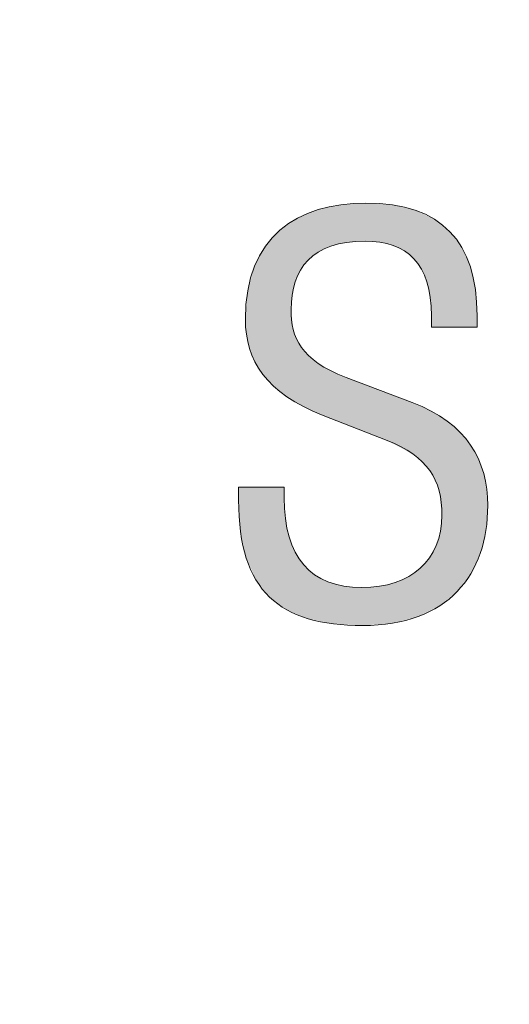
# Model space of a CAD drawing. Units: inches. Extents: x 6.06 to 9.42, y 3.98 to 6.39.
# Drawn here: x 8.51 to 8.58, y 5.09 to 5.22 of the extents above; entities that cross this region are included whole.
import ezdxf

# ---------------------------------------------------------------- set-up
doc = ezdxf.new("R2010")
doc.units = ezdxf.units.IN
doc.header["$MEASUREMENT"] = 0
doc.layers.add('drawing', color=7, linetype='Continuous')

# ---------------------------------------------------------------- blocks, each defined once
blk = doc.blocks.new('*U52')
at = {"layer": 'drawing', "color": 7}
for points in [[(8.54967, 5.18807), (8.54884, 5.19375), (8.54967, 5.19409)], [(8.55014, 5.18845), (8.54967, 5.19409), (8.55014, 5.19429)], [(8.55015, 5.18846), (8.55014, 5.19429), (8.55015, 5.19429)], [(8.55016, 5.18846), (8.55015, 5.19429), (8.55016, 5.19429)], [(8.55083, 5.18878), (8.55016, 5.19429), (8.55083, 5.19443)], [(8.5515, 5.18909), (8.55083, 5.19443), (8.5515, 5.19458)], [(8.55184, 5.18925), (8.5515, 5.19458), (8.55184, 5.19465)], [(8.55191, 5.18928), (8.55184, 5.19465), (8.55191, 5.19467)], [(8.55226, 5.18937), (8.55191, 5.19467), (8.55226, 5.19474)], [(8.55327, 5.18961), (8.55226, 5.19474), (8.55327, 5.19496)], [(8.55365, 5.1897), (8.55327, 5.19496), (8.55365, 5.19499)], [(8.55396, 5.18978), (8.55365, 5.19499), (8.55396, 5.19501)], [(8.55404, 5.1898), (8.55396, 5.19501), (8.55404, 5.19501)], [(8.55614, 5.18994), (8.55404, 5.19501), (8.55614, 5.19515)], [(8.55625, 5.18995), (8.55614, 5.19515), (8.55625, 5.19515)], [(8.55656, 5.18997), (8.55625, 5.19515), (8.55656, 5.19517)], [(8.55667, 5.18996), (8.55656, 5.19517), (8.55667, 5.19518)], [(8.55656, 5.18997), (8.55656, 5.19517), (8.55667, 5.18996)], [(8.55667, 5.18996), (8.55667, 5.19518), (8.55853, 5.18983)], [(8.55853, 5.18983), (8.55853, 5.19505), (8.5586, 5.18983)], [(8.5586, 5.18983), (8.5586, 5.19505), (8.55959, 5.18959)], [(8.55959, 5.18959), (8.55959, 5.19498), (8.56032, 5.18941)], [(8.56032, 5.18941), (8.56032, 5.19493), (8.56034, 5.1894)], [(8.56034, 5.1894), (8.56034, 5.19493), (8.5604, 5.18939)], [(8.5604, 5.18939), (8.5604, 5.19491), (8.56067, 5.18926)], [(8.56067, 5.18926), (8.56067, 5.19485), (8.56196, 5.18864)], [(8.56196, 5.18864), (8.56196, 5.19454), (8.56254, 5.18815)], [(8.56254, 5.18815), (8.56254, 5.19441), (8.56303, 5.18774)], [(8.56303, 5.18774), (8.56303, 5.19429), (8.56309, 5.1877)], [(8.56309, 5.1877), (8.56309, 5.19428), (8.56325, 5.18756)], [(8.56325, 5.18756), (8.56325, 5.19424), (8.56345, 5.1873)], [(8.56345, 5.1873), (8.56345, 5.19419), (8.56385, 5.18674)], [(8.56385, 5.18674), (8.56385, 5.194), (8.56412, 5.18637)], [(8.54674, 5.18327), (8.54658, 5.19261), (8.54674, 5.19272)], [(8.547, 5.18439), (8.54674, 5.19272), (8.547, 5.1929)], [(8.54701, 5.1844), (8.547, 5.1929), (8.54701, 5.19291)], [(8.54718, 5.18477), (8.54701, 5.19291), (8.54718, 5.19302)], [(8.54733, 5.18512), (8.54718, 5.19302), (8.54733, 5.19313)], [(8.54772, 5.18599), (8.54733, 5.19313), (8.54772, 5.19329)], [(8.54786, 5.18616), (8.54772, 5.19329), (8.54786, 5.19335)], [(8.54813, 5.18652), (8.54786, 5.19335), (8.54813, 5.19346)], [(8.54817, 5.18657), (8.54813, 5.19346), (8.54817, 5.19348)], [(8.54877, 5.18735), (8.54817, 5.19348), (8.54877, 5.19372)], [(8.5488, 5.18738), (8.54877, 5.19372), (8.5488, 5.19374)], [(8.54884, 5.18741), (8.5488, 5.19374), (8.54884, 5.19375)], [(8.56412, 5.18637), (8.56412, 5.19388), (8.56428, 5.18615)], [(8.56428, 5.18615), (8.56428, 5.1938), (8.56439, 5.18589)], [(8.56439, 5.18589), (8.56439, 5.19375), (8.56503, 5.18439)], [(8.56503, 5.18439), (8.56503, 5.19345), (8.56539, 5.18272)], [(8.56539, 5.18272), (8.56539, 5.19328), (8.56541, 5.18261)], [(8.56541, 5.18261), (8.56541, 5.19327), (8.56548, 5.18226)], [(8.56548, 5.18226), (8.56548, 5.19324), (8.56563, 5.17987)], [(8.56563, 5.17987), (8.56563, 5.19317), (8.56564, 5.17976)], [(8.54491, 5.16941), (8.54403, 5.19049), (8.54491, 5.19147)], [(8.54551, 5.16893), (8.54491, 5.19147), (8.54551, 5.19188)], [(8.54491, 5.16941), (8.54491, 5.19147), (8.54551, 5.16893)], [(8.54568, 5.1688), (8.54551, 5.19188), (8.54568, 5.19199)], [(8.54551, 5.16893), (8.54551, 5.19188), (8.54568, 5.1688)], [(8.54587, 5.16865), (8.54568, 5.19199), (8.54587, 5.19212)], [(8.54568, 5.1688), (8.54568, 5.19199), (8.54587, 5.16865)], [(8.54588, 5.16864), (8.54587, 5.19212), (8.54588, 5.19213)], [(8.54587, 5.16865), (8.54587, 5.19212), (8.54588, 5.16864)], [(8.54618, 5.16846), (8.54588, 5.19213), (8.54618, 5.19233)], [(8.54588, 5.16864), (8.54588, 5.19213), (8.54618, 5.16846)], [(8.54645, 5.1683), (8.54618, 5.19233), (8.54645, 5.19252)], [(8.54618, 5.16846), (8.54618, 5.19233), (8.54645, 5.1683)], [(8.54658, 5.18258), (8.54645, 5.19252), (8.54658, 5.19261)], [(8.54403, 5.17012), (8.54349, 5.18989), (8.54403, 5.19049)], [(8.54403, 5.17012), (8.54403, 5.19049), (8.54491, 5.16941)], [(8.54258, 5.17172), (8.54164, 5.18687), (8.54258, 5.18862)], [(8.54293, 5.17133), (8.54258, 5.18862), (8.54293, 5.18927)], [(8.54258, 5.17172), (8.54258, 5.18862), (8.54293, 5.17133)], [(8.54349, 5.17072), (8.54293, 5.18927), (8.54349, 5.18989)], [(8.54293, 5.17133), (8.54293, 5.18927), (8.54349, 5.17072)], [(8.54349, 5.17072), (8.54349, 5.18989), (8.54403, 5.17012)], [(8.54145, 5.17357), (8.54076, 5.18404), (8.54145, 5.18652)], [(8.5415, 5.17344), (8.54145, 5.18652), (8.5415, 5.18661)], [(8.54145, 5.17357), (8.54145, 5.18652), (8.5415, 5.17344)], [(8.54164, 5.17322), (8.5415, 5.18661), (8.54164, 5.18687)], [(8.5415, 5.17344), (8.5415, 5.18661), (8.54164, 5.17322)], [(8.54164, 5.17322), (8.54164, 5.18687), (8.54258, 5.17172)], [(8.54076, 5.17527), (8.54052, 5.18318), (8.54076, 5.18404)], [(8.54076, 5.17527), (8.54076, 5.18404), (8.54145, 5.17357)], [(8.54052, 5.17636), (8.54033, 5.1809), (8.54052, 5.18318)], [(8.54052, 5.17636), (8.54052, 5.18318), (8.54076, 5.17527)], [(8.54032, 5.17743), (8.54019, 5.17923), (8.54032, 5.18071)], [(8.54033, 5.1772), (8.54032, 5.18071), (8.54033, 5.1809)], [(8.54032, 5.17743), (8.54032, 5.18071), (8.54033, 5.1772)], [(8.54033, 5.1772), (8.54033, 5.1809), (8.54052, 5.17636)], [(8.54645, 5.1683), (8.54645, 5.18059), (8.54658, 5.16822)], [(8.54658, 5.16822), (8.54658, 5.17933), (8.54674, 5.16813)], [(8.54674, 5.16813), (8.54674, 5.17785), (8.547, 5.16797)], [(8.547, 5.16797), (8.547, 5.1771), (8.54701, 5.16797)], [(8.54701, 5.16797), (8.54701, 5.17707), (8.54718, 5.16787)], [(8.54718, 5.16787), (8.54718, 5.17659), (8.54733, 5.16777)], [(8.54733, 5.16777), (8.54733, 5.17631), (8.54772, 5.16754)], [(8.54772, 5.16754), (8.54772, 5.17564), (8.54786, 5.16746)], [(8.54786, 5.16746), (8.54786, 5.1754), (8.54813, 5.1673)], [(8.54813, 5.1673), (8.54813, 5.1751), (8.54817, 5.16728)], [(8.54817, 5.16728), (8.54817, 5.17504), (8.54877, 5.16702)], [(8.54877, 5.16702), (8.54877, 5.17436), (8.5488, 5.167)], [(8.5488, 5.167), (8.5488, 5.17432), (8.54884, 5.16699)], [(8.54884, 5.16699), (8.54884, 5.17428), (8.54967, 5.16662)], [(8.54967, 5.16662), (8.54967, 5.17361), (8.55014, 5.16641)], [(8.55014, 5.16641), (8.55014, 5.17324), (8.55015, 5.1664)], [(8.55015, 5.1664), (8.55015, 5.17323), (8.55016, 5.1664)], [(8.55016, 5.1664), (8.55016, 5.17322), (8.55083, 5.1661)], [(8.55083, 5.1661), (8.55083, 5.17283), (8.5515, 5.16584)], [(8.5515, 5.16584), (8.5515, 5.17244), (8.55184, 5.1657)], [(8.55184, 5.1657), (8.55184, 5.17224), (8.55191, 5.16568)], [(8.55191, 5.16568), (8.55191, 5.17221), (8.55226, 5.16554)], [(8.55226, 5.16554), (8.55226, 5.17206), (8.55327, 5.16514)], [(8.55327, 5.16514), (8.55327, 5.17161), (8.55365, 5.16499)], [(8.55365, 5.16499), (8.55365, 5.17144), (8.55396, 5.16487)], [(8.55396, 5.16487), (8.55396, 5.17131), (8.55404, 5.16484)], [(8.55404, 5.16484), (8.55404, 5.17128), (8.55614, 5.16401)], [(8.55614, 5.16401), (8.55614, 5.17048), (8.55625, 5.16397)], [(8.55625, 5.16397), (8.55625, 5.17044), (8.55656, 5.16384)], [(8.55656, 5.16384), (8.55656, 5.17032), (8.55667, 5.1638)], [(8.55667, 5.1638), (8.55667, 5.17028), (8.55853, 5.16307)], [(8.55853, 5.16307), (8.55853, 5.16957), (8.5586, 5.16304)], [(8.5586, 5.16304), (8.5586, 5.16955), (8.55959, 5.16266)], [(8.55959, 5.16266), (8.55959, 5.16917), (8.56032, 5.16227)], [(8.56032, 5.16227), (8.56032, 5.1689), (8.56034, 5.16226)], [(8.56034, 5.16226), (8.56034, 5.16889), (8.5604, 5.16223)], [(8.5604, 5.16223), (8.5604, 5.16886), (8.56067, 5.16209)], [(8.56067, 5.16209), (8.56067, 5.16876), (8.56196, 5.16141)], [(8.56196, 5.16141), (8.56196, 5.16827), (8.56254, 5.16111)], [(8.56254, 5.16111), (8.56254, 5.16805), (8.56303, 5.16085)], [(8.56303, 5.16085), (8.56303, 5.16786), (8.56309, 5.16082)], [(8.56309, 5.16082), (8.56309, 5.16784), (8.56325, 5.16069)], [(8.56325, 5.16069), (8.56325, 5.16777), (8.56345, 5.16053)], [(8.56345, 5.16053), (8.56345, 5.16768), (8.56385, 5.16019)], [(8.56385, 5.16019), (8.56385, 5.1675), (8.56412, 5.15997)], [(8.56412, 5.15997), (8.56412, 5.16738), (8.56428, 5.15984)], [(8.56428, 5.15984), (8.56428, 5.16731), (8.56439, 5.15975)], [(8.56439, 5.15975), (8.56439, 5.16726), (8.56503, 5.159)], [(8.56503, 5.159), (8.56503, 5.16697), (8.56539, 5.15859)], [(8.56539, 5.15859), (8.56539, 5.16681), (8.56541, 5.15856)], [(8.56541, 5.15856), (8.56541, 5.1668), (8.56548, 5.15843)], [(8.56548, 5.15843), (8.56548, 5.16677), (8.56563, 5.15818)], [(8.56563, 5.15818), (8.56563, 5.1667), (8.56564, 5.15816)], [(8.56564, 5.15816), (8.56564, 5.1667), (8.56607, 5.15743)], [(8.56607, 5.15743), (8.56607, 5.16643), (8.56617, 5.15724)], [(8.56617, 5.15724), (8.56617, 5.16636), (8.56632, 5.15684)], [(8.56632, 5.15684), (8.56632, 5.16627), (8.56669, 5.15579)], [(8.56669, 5.15579), (8.56669, 5.16603), (8.5668, 5.15492)], [(8.5668, 5.15492), (8.5668, 5.16597), (8.56689, 5.1541)], [(8.56689, 5.1541), (8.56689, 5.16591), (8.56709, 5.15243)], [(8.53926, 5.15452), (8.53926, 5.15629), (8.53952, 5.15019)], [(8.53952, 5.15019), (8.53952, 5.15629), (8.54019, 5.14711)], [(8.54019, 5.14711), (8.54019, 5.15629), (8.54032, 5.14655)], [(8.54032, 5.14655), (8.54032, 5.15629), (8.54033, 5.14652)], [(8.54033, 5.14652), (8.54033, 5.15629), (8.54052, 5.1461)], [(8.54052, 5.1461), (8.54052, 5.15629), (8.54076, 5.14556)], [(8.54076, 5.14556), (8.54076, 5.15629), (8.54145, 5.14401)], [(8.54145, 5.14401), (8.54145, 5.15629), (8.5415, 5.14389)], [(8.5415, 5.14389), (8.5415, 5.15629), (8.54164, 5.14358)], [(8.54164, 5.14358), (8.54164, 5.15629), (8.54258, 5.14238)], [(8.54258, 5.14238), (8.54258, 5.15629), (8.54293, 5.14194)], [(8.54293, 5.14194), (8.54293, 5.15629), (8.54349, 5.14123)], [(8.54349, 5.14123), (8.54349, 5.15629), (8.54403, 5.14083)], [(8.54403, 5.14083), (8.54403, 5.15629), (8.54491, 5.14018)], [(8.54491, 5.14018), (8.54491, 5.15629), (8.54551, 5.13974)], [(8.54551, 5.13974), (8.54551, 5.15483), (8.54568, 5.13961)], [(8.56709, 5.14027), (8.56689, 5.15024), (8.56709, 5.15243)], [(8.54568, 5.13961), (8.54568, 5.15197), (8.54587, 5.13947)], [(8.54587, 5.13947), (8.54587, 5.15101), (8.54588, 5.13946)], [(8.54588, 5.13946), (8.54588, 5.15095), (8.54618, 5.13934)], [(8.54618, 5.13934), (8.54618, 5.14948), (8.54645, 5.13923)], [(8.56669, 5.13998), (8.56632, 5.14829), (8.56669, 5.14956)], [(8.5668, 5.14003), (8.56669, 5.14956), (8.5668, 5.14991)], [(8.56689, 5.14011), (8.5668, 5.14991), (8.56689, 5.15024)], [(8.54645, 5.13923), (8.54645, 5.14879), (8.54658, 5.13917)], [(8.54658, 5.13917), (8.54658, 5.14845), (8.54674, 5.13911)], [(8.56632, 5.13979), (8.56617, 5.14802), (8.56632, 5.14829)], [(8.54674, 5.13911), (8.54674, 5.14804), (8.547, 5.139)], [(8.547, 5.139), (8.547, 5.14738), (8.54701, 5.13899)], [(8.54701, 5.13899), (8.54701, 5.14737), (8.54718, 5.13892)], [(8.54718, 5.13892), (8.54718, 5.14712), (8.54733, 5.13886)], [(8.54733, 5.13886), (8.54733, 5.14688), (8.54772, 5.1387)], [(8.56563, 5.13945), (8.56548, 5.14677), (8.56563, 5.14704)], [(8.56564, 5.13945), (8.56563, 5.14704), (8.56564, 5.14705)], [(8.56607, 5.13966), (8.56564, 5.14705), (8.56607, 5.14783)], [(8.56617, 5.13972), (8.56607, 5.14783), (8.56617, 5.14802)], [(8.54772, 5.1387), (8.54772, 5.1463), (8.54786, 5.13864)], [(8.54786, 5.13864), (8.54786, 5.1461), (8.54813, 5.13853)], [(8.54813, 5.13853), (8.54813, 5.1457), (8.54817, 5.13851)], [(8.54817, 5.13851), (8.54817, 5.14563), (8.54877, 5.13826)], [(8.56439, 5.13883), (8.56428, 5.14535), (8.56439, 5.14548)], [(8.56503, 5.13915), (8.56439, 5.14548), (8.56503, 5.14619)], [(8.56539, 5.13932), (8.56503, 5.14619), (8.56539, 5.1466)], [(8.56541, 5.13934), (8.56539, 5.1466), (8.56541, 5.14664)], [(8.56548, 5.13937), (8.56541, 5.14664), (8.56548, 5.14677)], [(8.54877, 5.13826), (8.54877, 5.14509), (8.5488, 5.13825)], [(8.5488, 5.13825), (8.5488, 5.14506), (8.54884, 5.13824)], [(8.54884, 5.13824), (8.54884, 5.14503), (8.54967, 5.13807)], [(8.54967, 5.13807), (8.54967, 5.14428), (8.55014, 5.13798)], [(8.56303, 5.13834), (8.56254, 5.14404), (8.56303, 5.14439)], [(8.56309, 5.13836), (8.56303, 5.14439), (8.56309, 5.14443)], [(8.56325, 5.1384), (8.56309, 5.14443), (8.56325, 5.14455)], [(8.56345, 5.13845), (8.56325, 5.14455), (8.56345, 5.14469)], [(8.56385, 5.13856), (8.56345, 5.14469), (8.56385, 5.14498)], [(8.56412, 5.13869), (8.56385, 5.14498), (8.56412, 5.14517)], [(8.56428, 5.13877), (8.56412, 5.14517), (8.56428, 5.14535)], [(8.55014, 5.13798), (8.55014, 5.14403), (8.55015, 5.13797)], [(8.55015, 5.13797), (8.55015, 5.14402), (8.55016, 5.13797)], [(8.55016, 5.13797), (8.55016, 5.14402), (8.55083, 5.13784)], [(8.55083, 5.13784), (8.55083, 5.14366), (8.5515, 5.1377)], [(8.5515, 5.1377), (8.5515, 5.14331), (8.55184, 5.13763)], [(8.55184, 5.13763), (8.55184, 5.14321), (8.55191, 5.13762)], [(8.55191, 5.13762), (8.55191, 5.1432), (8.55226, 5.13754)], [(8.55226, 5.13754), (8.55226, 5.1431), (8.55327, 5.13749)], [(8.55327, 5.13749), (8.55327, 5.14283), (8.55365, 5.13747)], [(8.55959, 5.13758), (8.5586, 5.14272), (8.55959, 5.14295)], [(8.56032, 5.13764), (8.55959, 5.14295), (8.56032, 5.14313)], [(8.56034, 5.13764), (8.56032, 5.14313), (8.56034, 5.14313)], [(8.5604, 5.13765), (8.56034, 5.14313), (8.5604, 5.14315)], [(8.56067, 5.13772), (8.5604, 5.14315), (8.56067, 5.14321)], [(8.56196, 5.13806), (8.56067, 5.14321), (8.56196, 5.14378)], [(8.56254, 5.13821), (8.56196, 5.14378), (8.56254, 5.14404)], [(8.55365, 5.13747), (8.55365, 5.14272), (8.55396, 5.13745)], [(8.55396, 5.13745), (8.55396, 5.1427), (8.55404, 5.13744)], [(8.55404, 5.13744), (8.55404, 5.14269), (8.55614, 5.13733)], [(8.55625, 5.13732), (8.55614, 5.14253), (8.55625, 5.14254)], [(8.55614, 5.13733), (8.55614, 5.14253), (8.55625, 5.13732)], [(8.55656, 5.13734), (8.55625, 5.14254), (8.55656, 5.14256)], [(8.55667, 5.13735), (8.55656, 5.14256), (8.55667, 5.14257)], [(8.55853, 5.1375), (8.55667, 5.14257), (8.55853, 5.1427)], [(8.5586, 5.1375), (8.55853, 5.1427), (8.5586, 5.14272)]]:
    blk.add_solid(points, dxfattribs=at)
at = {"layer": 'drawing', "color": 7, "extrusion": (0, 0, -1)}
for points in [[(-8.54967, 5.18807), (-8.54967, 5.19409), (-8.55014, 5.18845)], [(-8.55014, 5.18845), (-8.55014, 5.19429), (-8.55015, 5.18846)], [(-8.55015, 5.18846), (-8.55015, 5.19429), (-8.55016, 5.18846)], [(-8.55016, 5.18846), (-8.55016, 5.19429), (-8.55083, 5.18878)], [(-8.55083, 5.18878), (-8.55083, 5.19443), (-8.5515, 5.18909)], [(-8.5515, 5.18909), (-8.5515, 5.19458), (-8.55184, 5.18925)], [(-8.55184, 5.18925), (-8.55184, 5.19465), (-8.55191, 5.18928)], [(-8.55191, 5.18928), (-8.55191, 5.19467), (-8.55226, 5.18937)], [(-8.55226, 5.18937), (-8.55226, 5.19474), (-8.55327, 5.18961)], [(-8.55327, 5.18961), (-8.55327, 5.19496), (-8.55365, 5.1897)], [(-8.55365, 5.1897), (-8.55365, 5.19499), (-8.55396, 5.18978)], [(-8.55396, 5.18978), (-8.55396, 5.19501), (-8.55404, 5.1898)], [(-8.55404, 5.1898), (-8.55404, 5.19501), (-8.55614, 5.18994)], [(-8.55614, 5.18994), (-8.55614, 5.19515), (-8.55625, 5.18995)], [(-8.55625, 5.18995), (-8.55625, 5.19515), (-8.55656, 5.18997)], [(-8.55853, 5.18983), (-8.55667, 5.19518), (-8.55853, 5.19505)], [(-8.5586, 5.18983), (-8.55853, 5.19505), (-8.5586, 5.19505)], [(-8.55959, 5.18959), (-8.5586, 5.19505), (-8.55959, 5.19498)], [(-8.56032, 5.18941), (-8.55959, 5.19498), (-8.56032, 5.19493)], [(-8.56034, 5.1894), (-8.56032, 5.19493), (-8.56034, 5.19493)], [(-8.5604, 5.18939), (-8.56034, 5.19493), (-8.5604, 5.19491)], [(-8.56067, 5.18926), (-8.5604, 5.19491), (-8.56067, 5.19485)], [(-8.56196, 5.18864), (-8.56067, 5.19485), (-8.56196, 5.19454)], [(-8.56254, 5.18815), (-8.56196, 5.19454), (-8.56254, 5.19441)], [(-8.56303, 5.18774), (-8.56254, 5.19441), (-8.56303, 5.19429)], [(-8.56309, 5.1877), (-8.56303, 5.19429), (-8.56309, 5.19428)], [(-8.56325, 5.18756), (-8.56309, 5.19428), (-8.56325, 5.19424)], [(-8.56345, 5.1873), (-8.56325, 5.19424), (-8.56345, 5.19419)], [(-8.56385, 5.18674), (-8.56345, 5.19419), (-8.56385, 5.194)], [(-8.56412, 5.18637), (-8.56385, 5.194), (-8.56412, 5.19388)], [(-8.54674, 5.18327), (-8.54674, 5.19272), (-8.547, 5.18439)], [(-8.547, 5.18439), (-8.547, 5.1929), (-8.54701, 5.1844)], [(-8.54701, 5.1844), (-8.54701, 5.19291), (-8.54718, 5.18477)], [(-8.54718, 5.18477), (-8.54718, 5.19302), (-8.54733, 5.18512)], [(-8.54733, 5.18512), (-8.54733, 5.19313), (-8.54772, 5.18599)], [(-8.54772, 5.18599), (-8.54772, 5.19329), (-8.54786, 5.18616)], [(-8.54786, 5.18616), (-8.54786, 5.19335), (-8.54813, 5.18652)], [(-8.54813, 5.18652), (-8.54813, 5.19346), (-8.54817, 5.18657)], [(-8.54817, 5.18657), (-8.54817, 5.19348), (-8.54877, 5.18735)], [(-8.54877, 5.18735), (-8.54877, 5.19372), (-8.5488, 5.18738)], [(-8.5488, 5.18738), (-8.5488, 5.19374), (-8.54884, 5.18741)], [(-8.54884, 5.18741), (-8.54884, 5.19375), (-8.54967, 5.18807)], [(-8.56428, 5.18615), (-8.56412, 5.19388), (-8.56428, 5.1938)], [(-8.56439, 5.18589), (-8.56428, 5.1938), (-8.56439, 5.19375)], [(-8.56503, 5.18439), (-8.56439, 5.19375), (-8.56503, 5.19345)], [(-8.56539, 5.18272), (-8.56503, 5.19345), (-8.56539, 5.19328)], [(-8.56541, 5.18261), (-8.56539, 5.19328), (-8.56541, 5.19327)], [(-8.56548, 5.18226), (-8.56541, 5.19327), (-8.56548, 5.19324)], [(-8.56563, 5.17987), (-8.56548, 5.19324), (-8.56563, 5.19317)], [(-8.56564, 5.17976), (-8.56563, 5.19317), (-8.56564, 5.19317)], [(-8.56564, 5.17819), (-8.56564, 5.19317), (-8.56607, 5.17819)], [(-8.56607, 5.17819), (-8.56564, 5.19317), (-8.56607, 5.19297)], [(-8.56607, 5.17819), (-8.56607, 5.19297), (-8.56617, 5.17819)], [(-8.56617, 5.17819), (-8.56607, 5.19297), (-8.56617, 5.19288)], [(-8.56617, 5.17819), (-8.56617, 5.19288), (-8.56632, 5.17819)], [(-8.56632, 5.17819), (-8.56617, 5.19288), (-8.56632, 5.19276)], [(-8.56632, 5.17819), (-8.56632, 5.19276), (-8.56669, 5.17819)], [(-8.56669, 5.17819), (-8.56632, 5.19276), (-8.56669, 5.19246)], [(-8.54645, 5.18059), (-8.54645, 5.19252), (-8.54658, 5.18258)], [(-8.54658, 5.18258), (-8.54658, 5.19261), (-8.54674, 5.18327)], [(-8.56669, 5.17819), (-8.56669, 5.19246), (-8.5668, 5.17819)], [(-8.5668, 5.17819), (-8.56669, 5.19246), (-8.5668, 5.19238)], [(-8.5668, 5.17819), (-8.5668, 5.19238), (-8.56689, 5.17819)], [(-8.56689, 5.17819), (-8.5668, 5.19238), (-8.56689, 5.1923)], [(-8.56689, 5.17819), (-8.56689, 5.1923), (-8.56709, 5.17819)], [(-8.56709, 5.17819), (-8.56689, 5.1923), (-8.56709, 5.19214)], [(-8.56709, 5.17819), (-8.56709, 5.19214), (-8.56781, 5.17819)], [(-8.56781, 5.17819), (-8.56709, 5.19214), (-8.56781, 5.19156)], [(-8.56781, 5.17819), (-8.56781, 5.19156), (-8.56819, 5.17819)], [(-8.56819, 5.17819), (-8.56781, 5.19156), (-8.56819, 5.19126)], [(-8.56819, 5.17819), (-8.56819, 5.19126), (-8.56918, 5.17819)], [(-8.56918, 5.17819), (-8.56819, 5.19126), (-8.56918, 5.18993)], [(-8.56918, 5.17819), (-8.56918, 5.18993), (-8.5696, 5.17819)], [(-8.5696, 5.17819), (-8.56918, 5.18993), (-8.5696, 5.18938)], [(-8.5696, 5.17819), (-8.5696, 5.18938), (-8.56982, 5.17819)], [(-8.56982, 5.17819), (-8.5696, 5.18938), (-8.56982, 5.18908)], [(-8.56982, 5.17819), (-8.56982, 5.18908), (-8.57098, 5.17819)], [(-8.57098, 5.17819), (-8.56982, 5.18908), (-8.57098, 5.18643)], [(-8.57098, 5.17819), (-8.57098, 5.18643), (-8.57101, 5.17819)], [(-8.57101, 5.17819), (-8.57098, 5.18643), (-8.57101, 5.1863)], [(-8.57101, 5.17819), (-8.57101, 5.1863), (-8.57102, 5.17819)], [(-8.57102, 5.17819), (-8.57101, 5.1863), (-8.57102, 5.18623)], [(-8.57102, 5.17819), (-8.57102, 5.18623), (-8.57166, 5.17819)], [(-8.57166, 5.17819), (-8.57102, 5.18623), (-8.57166, 5.18332)], [(-8.57166, 5.17819), (-8.57166, 5.18332), (-8.57189, 5.17819)], [(-8.57189, 5.17819), (-8.57166, 5.18332), (-8.57189, 5.17976)], [(-8.54658, 5.16822), (-8.54645, 5.18059), (-8.54658, 5.17933)], [(-8.54674, 5.16813), (-8.54658, 5.17933), (-8.54674, 5.17785)], [(-8.547, 5.16797), (-8.54674, 5.17785), (-8.547, 5.1771)], [(-8.54701, 5.16797), (-8.547, 5.1771), (-8.54701, 5.17707)], [(-8.54718, 5.16787), (-8.54701, 5.17707), (-8.54718, 5.17659)], [(-8.54733, 5.16777), (-8.54718, 5.17659), (-8.54733, 5.17631)], [(-8.54772, 5.16754), (-8.54733, 5.17631), (-8.54772, 5.17564)], [(-8.54786, 5.16746), (-8.54772, 5.17564), (-8.54786, 5.1754)], [(-8.54813, 5.1673), (-8.54786, 5.1754), (-8.54813, 5.1751)], [(-8.54817, 5.16728), (-8.54813, 5.1751), (-8.54817, 5.17504)], [(-8.54877, 5.16702), (-8.54817, 5.17504), (-8.54877, 5.17436)], [(-8.5488, 5.167), (-8.54877, 5.17436), (-8.5488, 5.17432)], [(-8.54884, 5.16699), (-8.5488, 5.17432), (-8.54884, 5.17428)], [(-8.54967, 5.16662), (-8.54884, 5.17428), (-8.54967, 5.17361)], [(-8.55014, 5.16641), (-8.54967, 5.17361), (-8.55014, 5.17324)], [(-8.55015, 5.1664), (-8.55014, 5.17324), (-8.55015, 5.17323)], [(-8.55016, 5.1664), (-8.55015, 5.17323), (-8.55016, 5.17322)], [(-8.55083, 5.1661), (-8.55016, 5.17322), (-8.55083, 5.17283)], [(-8.5515, 5.16584), (-8.55083, 5.17283), (-8.5515, 5.17244)], [(-8.55184, 5.1657), (-8.5515, 5.17244), (-8.55184, 5.17224)], [(-8.55191, 5.16568), (-8.55184, 5.17224), (-8.55191, 5.17221)], [(-8.55226, 5.16554), (-8.55191, 5.17221), (-8.55226, 5.17206)], [(-8.55327, 5.16514), (-8.55226, 5.17206), (-8.55327, 5.17161)], [(-8.55365, 5.16499), (-8.55327, 5.17161), (-8.55365, 5.17144)], [(-8.55396, 5.16487), (-8.55365, 5.17144), (-8.55396, 5.17131)], [(-8.55404, 5.16484), (-8.55396, 5.17131), (-8.55404, 5.17128)], [(-8.55614, 5.16401), (-8.55404, 5.17128), (-8.55614, 5.17048)], [(-8.55625, 5.16397), (-8.55614, 5.17048), (-8.55625, 5.17044)], [(-8.55656, 5.16384), (-8.55625, 5.17044), (-8.55656, 5.17032)], [(-8.55667, 5.1638), (-8.55656, 5.17032), (-8.55667, 5.17028)], [(-8.55853, 5.16307), (-8.55667, 5.17028), (-8.55853, 5.16957)], [(-8.5586, 5.16304), (-8.55853, 5.16957), (-8.5586, 5.16955)], [(-8.55959, 5.16266), (-8.5586, 5.16955), (-8.55959, 5.16917)], [(-8.56032, 5.16227), (-8.55959, 5.16917), (-8.56032, 5.1689)], [(-8.56034, 5.16226), (-8.56032, 5.1689), (-8.56034, 5.16889)], [(-8.5604, 5.16223), (-8.56034, 5.16889), (-8.5604, 5.16886)], [(-8.56067, 5.16209), (-8.5604, 5.16886), (-8.56067, 5.16876)], [(-8.56196, 5.16141), (-8.56067, 5.16876), (-8.56196, 5.16827)], [(-8.56254, 5.16111), (-8.56196, 5.16827), (-8.56254, 5.16805)], [(-8.56303, 5.16085), (-8.56254, 5.16805), (-8.56303, 5.16786)], [(-8.56309, 5.16082), (-8.56303, 5.16786), (-8.56309, 5.16784)], [(-8.56325, 5.16069), (-8.56309, 5.16784), (-8.56325, 5.16777)], [(-8.56345, 5.16053), (-8.56325, 5.16777), (-8.56345, 5.16768)], [(-8.56385, 5.16019), (-8.56345, 5.16768), (-8.56385, 5.1675)], [(-8.56412, 5.15997), (-8.56385, 5.1675), (-8.56412, 5.16738)], [(-8.56428, 5.15984), (-8.56412, 5.16738), (-8.56428, 5.16731)], [(-8.56439, 5.15975), (-8.56428, 5.16731), (-8.56439, 5.16726)], [(-8.56503, 5.159), (-8.56439, 5.16726), (-8.56503, 5.16697)], [(-8.56539, 5.15859), (-8.56503, 5.16697), (-8.56539, 5.16681)], [(-8.56541, 5.15856), (-8.56539, 5.16681), (-8.56541, 5.1668)], [(-8.56548, 5.15843), (-8.56541, 5.1668), (-8.56548, 5.16677)], [(-8.56563, 5.15818), (-8.56548, 5.16677), (-8.56563, 5.1667)], [(-8.56564, 5.15816), (-8.56563, 5.1667), (-8.56564, 5.1667)], [(-8.56607, 5.15743), (-8.56564, 5.1667), (-8.56607, 5.16643)], [(-8.56617, 5.15724), (-8.56607, 5.16643), (-8.56617, 5.16636)], [(-8.56632, 5.15684), (-8.56617, 5.16636), (-8.56632, 5.16627)], [(-8.56669, 5.15579), (-8.56632, 5.16627), (-8.56669, 5.16603)], [(-8.5668, 5.15492), (-8.56669, 5.16603), (-8.5668, 5.16597)], [(-8.56689, 5.1541), (-8.5668, 5.16597), (-8.56689, 5.16591)], [(-8.56709, 5.15243), (-8.56689, 5.16591), (-8.56709, 5.16578)], [(-8.56709, 5.14027), (-8.56709, 5.16578), (-8.56781, 5.14087)], [(-8.56781, 5.14087), (-8.56709, 5.16578), (-8.56781, 5.16533)], [(-8.56781, 5.14087), (-8.56781, 5.16533), (-8.56819, 5.14118)], [(-8.56819, 5.14118), (-8.56781, 5.16533), (-8.56819, 5.165)], [(-8.56819, 5.14118), (-8.56819, 5.165), (-8.56918, 5.142)], [(-8.56918, 5.142), (-8.56819, 5.165), (-8.56918, 5.16413)], [(-8.56918, 5.142), (-8.56918, 5.16413), (-8.5696, 5.14254)], [(-8.5696, 5.14254), (-8.56918, 5.16413), (-8.5696, 5.16377)], [(-8.5696, 5.14254), (-8.5696, 5.16377), (-8.56982, 5.14283)], [(-8.56982, 5.14283), (-8.5696, 5.16377), (-8.56982, 5.16349)], [(-8.56982, 5.14283), (-8.56982, 5.16349), (-8.57098, 5.14435)], [(-8.57098, 5.14435), (-8.56982, 5.16349), (-8.57098, 5.16208)], [(-8.57098, 5.14435), (-8.57098, 5.16208), (-8.57101, 5.14439)], [(-8.57101, 5.14439), (-8.57098, 5.16208), (-8.57101, 5.16204)], [(-8.57101, 5.14439), (-8.57101, 5.16204), (-8.57102, 5.14441)], [(-8.57102, 5.14441), (-8.57101, 5.16204), (-8.57102, 5.16201)], [(-8.57102, 5.14441), (-8.57102, 5.16201), (-8.57166, 5.14579)], [(-8.57166, 5.14579), (-8.57102, 5.16201), (-8.57166, 5.16087)], [(-8.57166, 5.14579), (-8.57166, 5.16087), (-8.57189, 5.14628)], [(-8.57189, 5.14628), (-8.57166, 5.16087), (-8.57189, 5.16047)], [(-8.57189, 5.14628), (-8.57189, 5.16047), (-8.57207, 5.14666)], [(-8.57207, 5.14666), (-8.57189, 5.16047), (-8.57207, 5.16016)], [(-8.57207, 5.14666), (-8.57207, 5.16016), (-8.57233, 5.14721)], [(-8.57233, 5.14721), (-8.57207, 5.16016), (-8.57233, 5.15945)], [(-8.57233, 5.14721), (-8.57233, 5.15945), (-8.5728, 5.14913)], [(-8.5728, 5.14913), (-8.57233, 5.15945), (-8.5728, 5.15814)], [(-8.5728, 5.14913), (-8.5728, 5.15814), (-8.5731, 5.15036)], [(-8.5731, 5.15036), (-8.5728, 5.15814), (-8.5731, 5.15662)], [(-8.53952, 5.15019), (-8.53926, 5.15629), (-8.53952, 5.15629)], [(-8.54019, 5.14711), (-8.53952, 5.15629), (-8.54019, 5.15629)], [(-8.54032, 5.14655), (-8.54019, 5.15629), (-8.54032, 5.15629)], [(-8.54033, 5.14652), (-8.54032, 5.15629), (-8.54033, 5.15629)], [(-8.54052, 5.1461), (-8.54033, 5.15629), (-8.54052, 5.15629)], [(-8.54076, 5.14556), (-8.54052, 5.15629), (-8.54076, 5.15629)], [(-8.54145, 5.14401), (-8.54076, 5.15629), (-8.54145, 5.15629)], [(-8.5415, 5.14389), (-8.54145, 5.15629), (-8.5415, 5.15629)], [(-8.54164, 5.14358), (-8.5415, 5.15629), (-8.54164, 5.15629)], [(-8.54258, 5.14238), (-8.54164, 5.15629), (-8.54258, 5.15629)], [(-8.54293, 5.14194), (-8.54258, 5.15629), (-8.54293, 5.15629)], [(-8.54349, 5.14123), (-8.54293, 5.15629), (-8.54349, 5.15629)], [(-8.54403, 5.14083), (-8.54349, 5.15629), (-8.54403, 5.15629)], [(-8.54491, 5.14018), (-8.54403, 5.15629), (-8.54491, 5.15629)], [(-8.54551, 5.13974), (-8.54491, 5.15629), (-8.54551, 5.15629)], [(-8.5731, 5.15036), (-8.5731, 5.15662), (-8.57322, 5.15196)], [(-8.57322, 5.15196), (-8.5731, 5.15662), (-8.57322, 5.15601)], [(-8.57322, 5.15196), (-8.57322, 5.15601), (-8.57336, 5.15378)], [(-8.54568, 5.13961), (-8.54551, 5.15483), (-8.54568, 5.15197)], [(-8.54587, 5.13947), (-8.54568, 5.15197), (-8.54587, 5.15101)], [(-8.54588, 5.13946), (-8.54587, 5.15101), (-8.54588, 5.15095)], [(-8.54618, 5.13934), (-8.54588, 5.15095), (-8.54618, 5.14948)], [(-8.54645, 5.13923), (-8.54618, 5.14948), (-8.54645, 5.14879)], [(-8.56669, 5.13998), (-8.56669, 5.14956), (-8.5668, 5.14003)], [(-8.5668, 5.14003), (-8.5668, 5.14991), (-8.56689, 5.14011)], [(-8.56689, 5.14011), (-8.56689, 5.15024), (-8.56709, 5.14027)], [(-8.54658, 5.13917), (-8.54645, 5.14879), (-8.54658, 5.14845)], [(-8.54674, 5.13911), (-8.54658, 5.14845), (-8.54674, 5.14804)], [(-8.56632, 5.13979), (-8.56632, 5.14829), (-8.56669, 5.13998)], [(-8.547, 5.139), (-8.54674, 5.14804), (-8.547, 5.14738)], [(-8.54701, 5.13899), (-8.547, 5.14738), (-8.54701, 5.14737)], [(-8.54718, 5.13892), (-8.54701, 5.14737), (-8.54718, 5.14712)], [(-8.54733, 5.13886), (-8.54718, 5.14712), (-8.54733, 5.14688)], [(-8.54772, 5.1387), (-8.54733, 5.14688), (-8.54772, 5.1463)], [(-8.56563, 5.13945), (-8.56563, 5.14704), (-8.56564, 5.13945)], [(-8.56564, 5.13945), (-8.56564, 5.14705), (-8.56607, 5.13966)], [(-8.56607, 5.13966), (-8.56607, 5.14783), (-8.56617, 5.13972)], [(-8.56617, 5.13972), (-8.56617, 5.14802), (-8.56632, 5.13979)], [(-8.54786, 5.13864), (-8.54772, 5.1463), (-8.54786, 5.1461)], [(-8.54813, 5.13853), (-8.54786, 5.1461), (-8.54813, 5.1457)], [(-8.54817, 5.13851), (-8.54813, 5.1457), (-8.54817, 5.14563)], [(-8.54877, 5.13826), (-8.54817, 5.14563), (-8.54877, 5.14509)], [(-8.56439, 5.13883), (-8.56439, 5.14548), (-8.56503, 5.13915)], [(-8.56503, 5.13915), (-8.56503, 5.14619), (-8.56539, 5.13932)], [(-8.56539, 5.13932), (-8.56539, 5.1466), (-8.56541, 5.13934)], [(-8.56541, 5.13934), (-8.56541, 5.14664), (-8.56548, 5.13937)], [(-8.56548, 5.13937), (-8.56548, 5.14677), (-8.56563, 5.13945)], [(-8.5488, 5.13825), (-8.54877, 5.14509), (-8.5488, 5.14506)], [(-8.54884, 5.13824), (-8.5488, 5.14506), (-8.54884, 5.14503)], [(-8.54967, 5.13807), (-8.54884, 5.14503), (-8.54967, 5.14428)], [(-8.55014, 5.13798), (-8.54967, 5.14428), (-8.55014, 5.14403)], [(-8.56303, 5.13834), (-8.56303, 5.14439), (-8.56309, 5.13836)], [(-8.56309, 5.13836), (-8.56309, 5.14443), (-8.56325, 5.1384)], [(-8.56325, 5.1384), (-8.56325, 5.14455), (-8.56345, 5.13845)], [(-8.56345, 5.13845), (-8.56345, 5.14469), (-8.56385, 5.13856)], [(-8.56385, 5.13856), (-8.56385, 5.14498), (-8.56412, 5.13869)], [(-8.56412, 5.13869), (-8.56412, 5.14517), (-8.56428, 5.13877)], [(-8.56428, 5.13877), (-8.56428, 5.14535), (-8.56439, 5.13883)], [(-8.55015, 5.13797), (-8.55014, 5.14403), (-8.55015, 5.14402)], [(-8.55016, 5.13797), (-8.55015, 5.14402), (-8.55016, 5.14402)], [(-8.55083, 5.13784), (-8.55016, 5.14402), (-8.55083, 5.14366)], [(-8.5515, 5.1377), (-8.55083, 5.14366), (-8.5515, 5.14331)], [(-8.55184, 5.13763), (-8.5515, 5.14331), (-8.55184, 5.14321)], [(-8.55191, 5.13762), (-8.55184, 5.14321), (-8.55191, 5.1432)], [(-8.55226, 5.13754), (-8.55191, 5.1432), (-8.55226, 5.1431)], [(-8.55327, 5.13749), (-8.55226, 5.1431), (-8.55327, 5.14283)], [(-8.55365, 5.13747), (-8.55327, 5.14283), (-8.55365, 5.14272)], [(-8.55959, 5.13758), (-8.55959, 5.14295), (-8.56032, 5.13764)], [(-8.56032, 5.13764), (-8.56032, 5.14313), (-8.56034, 5.13764)], [(-8.56034, 5.13764), (-8.56034, 5.14313), (-8.5604, 5.13765)], [(-8.5604, 5.13765), (-8.5604, 5.14315), (-8.56067, 5.13772)], [(-8.56067, 5.13772), (-8.56067, 5.14321), (-8.56196, 5.13806)], [(-8.56196, 5.13806), (-8.56196, 5.14378), (-8.56254, 5.13821)], [(-8.56254, 5.13821), (-8.56254, 5.14404), (-8.56303, 5.13834)], [(-8.55396, 5.13745), (-8.55365, 5.14272), (-8.55396, 5.1427)], [(-8.55404, 5.13744), (-8.55396, 5.1427), (-8.55404, 5.14269)], [(-8.55614, 5.13733), (-8.55404, 5.14269), (-8.55614, 5.14253)], [(-8.55625, 5.13732), (-8.55625, 5.14254), (-8.55656, 5.13734)], [(-8.55656, 5.13734), (-8.55656, 5.14256), (-8.55667, 5.13735)], [(-8.55667, 5.13735), (-8.55667, 5.14257), (-8.55853, 5.1375)], [(-8.55853, 5.1375), (-8.55853, 5.1427), (-8.5586, 5.1375)], [(-8.5586, 5.1375), (-8.5586, 5.14272), (-8.55959, 5.13758)]]:
    blk.add_solid(points, dxfattribs=at)
blk = doc.blocks.new('block 3')
at = {"layer": 'drawing', "lineweight": 0}
blk.add_open_spline([(8.55083, 5.1661), (8.54302, 5.16911), (8.54019, 5.17371), (8.54019, 5.17923), (8.54019, 5.1906), (8.54729, 5.19518), (8.55667, 5.19518), (8.56709, 5.19518), (8.57189, 5.18986), (8.57189, 5.17976), (8.57189, 5.17976), (8.57189, 5.17819), (8.57189, 5.17819), (8.57189, 5.17819), (8.56564, 5.17819), (8.56564, 5.17819), (8.56564, 5.17819), (8.56564, 5.17976), (8.56564, 5.17976), (8.56564, 5.18695), (8.5623, 5.18997), (8.55656, 5.18997), (8.54927, 5.18997), (8.54645, 5.18612), (8.54645, 5.18059), (8.54645, 5.17673), (8.54771, 5.17371), (8.55396, 5.17131), (8.55396, 5.17131), (8.56303, 5.16786), (8.56303, 5.16786), (8.57054, 5.16506), (8.57336, 5.15983), (8.57336, 5.15378), (8.57336, 5.1443), (8.56793, 5.13732), (8.55625, 5.13732), (8.54489, 5.13732), (8.53926, 5.14201), (8.53926, 5.15452), (8.53926, 5.15452), (8.53926, 5.15629), (8.53926, 5.15629), (8.53926, 5.15629), (8.54551, 5.15629), (8.54551, 5.15629), (8.54551, 5.15629), (8.54551, 5.15483), (8.54551, 5.15483), (8.54551, 5.1467), (8.54906, 5.14253), (8.55614, 5.14253), (8.56282, 5.14253), (8.56709, 5.14628), (8.56709, 5.15243), (8.56709, 5.15734), (8.56511, 5.16046), (8.55959, 5.16266), (8.55959, 5.16266), (8.55083, 5.1661), (8.55083, 5.1661)], degree=3, knots=[0, 0, 0, 0, 1, 1, 1, 2, 2, 2, 3, 3, 3, 4, 4, 4, 5, 5, 5, 6, 6, 6, 7, 7, 7, 8, 8, 8, 9, 9, 9, 10, 10, 10, 11, 11, 11, 12, 12, 12, 13, 13, 13, 14, 14, 14, 15, 15, 15, 16, 16, 16, 17, 17, 17, 18, 18, 18, 19, 19, 19, 20, 20, 20, 20], dxfattribs=at)
at = {"layer": 'drawing', "color": 7}
blk.add_blockref('*U52', (0, 0), dxfattribs=at)

msp = doc.modelspace()

# ---------------------------------------------------------------- linework, layer by layer
at = {"layer": 'drawing', "color": 7, "lineweight": 18}
for points, knots in [([(8.76533, 6.00605), (8.76533, 6.00605), (7.53698, 4.66811), (7.53698, 4.66811), (7.53592, 4.66694), (7.53473, 4.66583), (7.5334, 4.66474), (7.53206, 4.66367), (7.53062, 4.66257), (7.52907, 4.66153), (7.52755, 4.66046), (7.5259, 4.65939), (7.52419, 4.65833), (7.52247, 4.65726), (7.5207, 4.65613), (7.51891, 4.65498), (7.51728, 4.65395), (7.51395, 4.65096), (7.50958, 4.64679), (7.50521, 4.64261), (7.49984, 4.63721), (7.49409, 4.63134), (7.48835, 4.62545), (7.48224, 4.61912), (7.47645, 4.61297), (7.4735, 4.60828), (7.46722, 4.60961), (7.4623, 4.6117)], [0, 0, 0, 0, 1, 1, 1, 2, 2, 2, 3, 3, 3, 4, 4, 4, 5, 5, 5, 6, 6, 6, 7, 7, 7, 8, 8, 8, 9, 9, 9, 9]), ([(8.56801, 5.91826), (8.56801, 5.91826), (7.9157, 4.57779), (7.9157, 4.57779), (7.91477, 4.57589), (7.91366, 4.57426), (7.91239, 4.57285), (7.91108, 4.57141), (7.90965, 4.57017), (7.90807, 4.56903), (7.90653, 4.56791), (7.90482, 4.56686), (7.90305, 4.56585), (7.90129, 4.56482), (7.89945, 4.56385), (7.89757, 4.56276), (7.89589, 4.56178), (7.89275, 4.55761), (7.8887, 4.55129), (7.88325, 4.54083), (7.85836, 4.49922), (7.8751, 4.49664)], [0, 0, 0, 0, 1, 1, 1, 2, 2, 2, 3, 3, 3, 4, 4, 4, 5, 5, 5, 6, 6, 6, 7, 7, 7, 7])]:
    msp.add_open_spline(points, degree=3, knots=knots, dxfattribs=at)

# ---------------------------------------------------------------- block references
at = {"layer": 'drawing'}
msp.add_blockref('block 3', (0, 0), dxfattribs=at)

doc.saveas('drawing.dxf')
